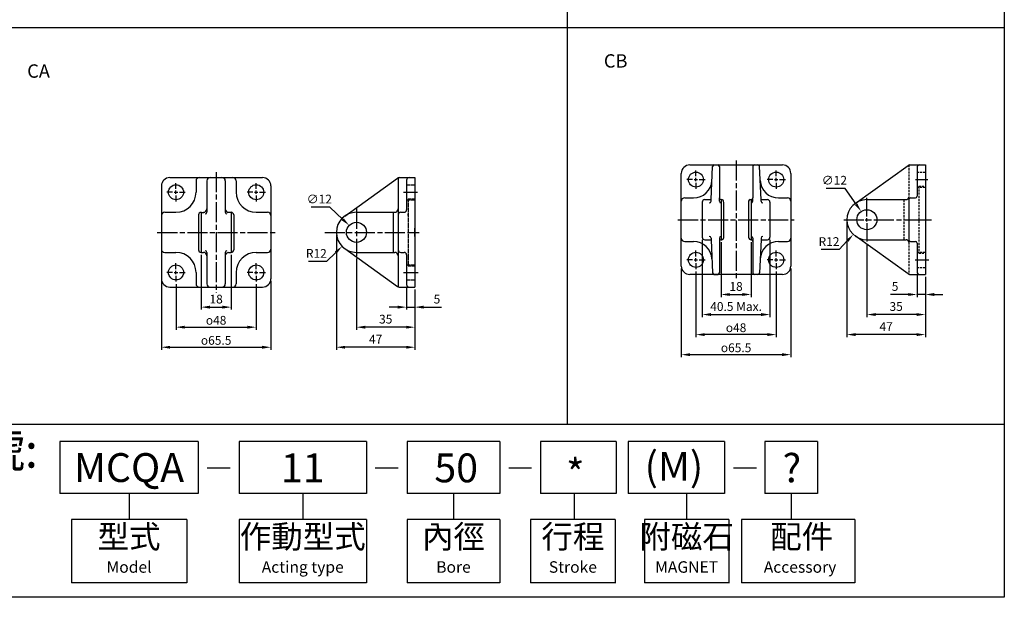
# Model space of a CAD drawing. Units: millimetres. Extents: x 191 to 1126, y -47 to 798.
# Drawn here: x 537 to 1126, y -47 to 298 of the extents above; entities that cross this region are included whole.
import ezdxf
from ezdxf.enums import TextEntityAlignment as Align

# ---------------------------------------------------------------- set-up
doc = ezdxf.new("R2010")
doc.units = ezdxf.units.MM
doc.linetypes.add('AM_ISO08W050', pattern=[18, 12, -1.5, 3, -1.5])
doc.linetypes.add('DASHED', pattern=[0.75, 0.5, -0.25])
doc.layers.add('AM_5', color=5, linetype='Continuous', lineweight=25)
doc.layers.add('AM_7', color=1, linetype='AM_ISO08W050', lineweight=25)
doc.layers.add('LOGO', color=7, linetype='Continuous')
doc.styles.add('CHINESET', font='simplex', dxfattribs={"bigfont": 'CHINESET.SHX'})
doc.styles.get("Standard").update_dxf_attribs({"font": 'ISOCP.SHX', "bigfont": 'CHINESET.SHX'})
doc.dimstyles.new('AM_ISO', dxfattribs={"dimscale": 1.5, "dimtxt": 3.5, "dimasz": 3.5, "dimexe": 1, "dimexo": 1, "dimgap": 1, "dimtad": 1, "dimdsep": 46, "dimtxsty": 'STANDARD', "dimcen": 0, "dimclrd": 256, "dimclre": 256, "dimclrt": 256, "dimadec": 0, "dimazin": 2, "dimtp": 0.1, "dimtm": 0.1, "dimtfac": 0.71, "dimtmove": 0, "dimatfit": 3, "dimfxl": 1, "dimlwd": -1, "dimlwe": -1, "dimarcsym": 0})
doc.dimstyles.new('AM_ISO$0', dxfattribs={"dimscale": 2, "dimtxt": 3.5, "dimasz": 3, "dimexe": 1, "dimexo": 1, "dimgap": 1, "dimtad": 1, "dimdsep": 46, "dimtxsty": 'STANDARD', "dimcen": 0, "dimclrd": 256, "dimclre": 256, "dimclrt": 256, "dimadec": 0, "dimazin": 2, "dimtp": 0.1, "dimtm": 0.1, "dimtfac": 0.71, "dimtmove": 0, "dimatfit": 3, "dimfxl": 1, "dimlwd": -1, "dimlwe": -1, "dimarcsym": 0})
doc.dimstyles.new('AM_ISO$3', dxfattribs={"dimscale": 1.5, "dimtxt": 3.5, "dimasz": 3.5, "dimexe": 1, "dimexo": 1, "dimgap": 1, "dimtad": 1, "dimtoh": 1, "dimdsep": 46, "dimtxsty": 'STANDARD', "dimcen": 0, "dimclrd": 256, "dimclre": 256, "dimclrt": 256, "dimadec": 0, "dimazin": 2, "dimtp": 0.1, "dimtm": 0.1, "dimtfac": 0.71, "dimtofl": 0, "dimtmove": 0, "dimatfit": 0, "dimfxl": 1, "dimlwd": -1, "dimlwe": -1, "dimarcsym": 0})
doc.dimstyles.new('AM_ISO$4', dxfattribs={"dimscale": 1.5, "dimtxt": 3.5, "dimasz": 3.5, "dimexe": 1, "dimexo": 1, "dimgap": 1, "dimtad": 1, "dimtoh": 1, "dimdsep": 46, "dimtxsty": 'STANDARD', "dimcen": 0, "dimclrd": 256, "dimclre": 256, "dimclrt": 256, "dimadec": 0, "dimazin": 2, "dimtp": 0.1, "dimtm": 0.1, "dimtfac": 0.71, "dimtofl": 0, "dimtmove": 0, "dimatfit": 0, "dimfxl": 1, "dimlwd": -1, "dimlwe": -1, "dimarcsym": 0})

# ---------------------------------------------------------------- blocks, each defined once
blk = doc.blocks.new('*D2')
at = {"layer": 'AM_5'}
for p, q in [((945.21, 166.62), (945.21, 120.37)), ((985.71, 166.62), (985.71, 120.37)), ((950.46, 121.87), (980.46, 121.87))]:
    blk.add_line(p, q, dxfattribs=at)
for points in [[(950.46, 122.75), (950.46, 121), (945.21, 121.87)], [(980.46, 122.75), (980.46, 121), (985.71, 121.87)]]:
    blk.add_solid(points, dxfattribs=at)
at = {"layer": 'Defpoints', "color": 0}
for p in [(945.21, 168.12), (985.71, 168.12), (985.71, 121.87)]:
    blk.add_point(p, dxfattribs=at)
at = {"layer": 'AM_5', "insert": (965.46, 126), "char_height": 5.25, "attachment_point": 5}
blk.add_mtext('40.5 Max.', dxfattribs=at)
blk = doc.blocks.new('*D25')
at = {"layer": 'AM_5'}
for p, q in [((645.44, 157.56), (645.44, 124.81)), ((663.44, 157.53), (663.44, 124.81)), ((650.69, 126.31), (658.19, 126.31))]:
    blk.add_line(p, q, dxfattribs=at)
for points in [[(650.69, 127.18), (650.69, 125.43), (645.44, 126.31)], [(658.19, 127.18), (658.19, 125.43), (663.44, 126.31)]]:
    blk.add_solid(points, dxfattribs=at)
at = {"layer": 'Defpoints', "color": 0}
for p in [(645.44, 159.06), (663.44, 159.03), (663.44, 126.31)]:
    blk.add_point(p, dxfattribs=at)
at = {"layer": 'AM_5', "insert": (654.44, 130.43), "char_height": 5.25, "attachment_point": 5}
blk.add_mtext('18', dxfattribs=at)
blk = doc.blocks.new('*D26')
at = {"layer": 'AM_5'}
for p, q in [((630.44, 140.06), (630.44, 112.81)), ((678.44, 140.06), (678.44, 112.81)), ((635.69, 114.31), (673.19, 114.31))]:
    blk.add_line(p, q, dxfattribs=at)
for points in [[(635.69, 115.18), (635.69, 113.43), (630.44, 114.31)], [(673.19, 115.18), (673.19, 113.43), (678.44, 114.31)]]:
    blk.add_solid(points, dxfattribs=at)
at = {"layer": 'Defpoints', "color": 0}
for p in [(630.44, 141.56), (678.44, 141.56), (678.44, 114.31)]:
    blk.add_point(p, dxfattribs=at)
at = {"layer": 'AM_5', "insert": (654.44, 118.43), "char_height": 5.25, "attachment_point": 5}
blk.add_mtext('{\\Famgdt|c136;o}48', dxfattribs=at)
blk = doc.blocks.new('*D27')
at = {"layer": 'AM_5'}
for p, q in [((621.69, 141.81), (621.69, 100.81)), ((687.19, 141.81), (687.19, 100.81)), ((626.94, 102.31), (681.94, 102.31))]:
    blk.add_line(p, q, dxfattribs=at)
for points in [[(626.94, 103.18), (626.94, 101.43), (621.69, 102.31)], [(681.94, 103.18), (681.94, 101.43), (687.19, 102.31)]]:
    blk.add_solid(points, dxfattribs=at)
at = {"layer": 'Defpoints', "color": 0}
for p in [(621.69, 143.31), (687.19, 143.31), (687.19, 102.31)]:
    blk.add_point(p, dxfattribs=at)
at = {"layer": 'AM_5', "insert": (654.44, 106.43), "char_height": 5.25, "attachment_point": 5}
blk.add_mtext('{\\Famgdt|c136;o}65.5', dxfattribs=at)
blk = doc.blocks.new('*D28')
at = {"layer": 'AM_5'}
for p, q in [((738.37, 155.37), (738.37, 112.81)), ((773.37, 136.81), (773.37, 112.81)), ((768.12, 114.31), (743.62, 114.31))]:
    blk.add_line(p, q, dxfattribs=at)
for points in [[(743.62, 115.18), (743.62, 113.43), (738.37, 114.31)], [(768.12, 115.18), (768.12, 113.43), (773.37, 114.31)]]:
    blk.add_solid(points, dxfattribs=at)
at = {"layer": 'Defpoints', "color": 0}
for p in [(738.37, 156.87), (773.37, 138.31), (738.37, 114.31)]:
    blk.add_point(p, dxfattribs=at)
at = {"layer": 'AM_5', "insert": (755.87, 118.43), "char_height": 5.25, "attachment_point": 5}
blk.add_mtext('35', dxfattribs=at)
blk = doc.blocks.new('*D29')
at = {"layer": 'AM_5'}
for p, q in [((726.37, 169.56), (726.37, 100.81)), ((773.37, 136.81), (773.37, 100.81)), ((768.12, 102.31), (731.62, 102.31))]:
    blk.add_line(p, q, dxfattribs=at)
for points in [[(731.62, 103.18), (731.62, 101.43), (726.37, 102.31)], [(768.12, 103.18), (768.12, 101.43), (773.37, 102.31)]]:
    blk.add_solid(points, dxfattribs=at)
at = {"layer": 'Defpoints', "color": 0}
for p in [(726.37, 171.06), (773.37, 138.31), (726.37, 102.31)]:
    blk.add_point(p, dxfattribs=at)
at = {"layer": 'AM_5', "insert": (749.87, 106.43), "char_height": 5.25, "attachment_point": 5}
blk.add_mtext('47', dxfattribs=at)
blk = doc.blocks.new('*D30')
at = {"layer": 'AM_5'}
for p, q in [((768.37, 138.31), (768.37, 124.81)), ((773.37, 136.81), (773.37, 124.81)), ((763.12, 126.31), (757.87, 126.31)), ((768.37, 126.31), (773.37, 126.31)), ((778.62, 126.31), (789.19, 126.31))]:
    blk.add_line(p, q, dxfattribs=at)
for points in [[(763.12, 127.18), (763.12, 125.43), (768.37, 126.31)], [(778.62, 127.18), (778.62, 125.43), (773.37, 126.31)]]:
    blk.add_solid(points, dxfattribs=at)
at = {"layer": 'Defpoints', "color": 0}
for p in [(768.37, 139.81), (773.37, 138.31), (773.37, 126.31)]:
    blk.add_point(p, dxfattribs=at)
at = {"layer": 'AM_5', "insert": (786.53, 130.43), "char_height": 5.25, "attachment_point": 5}
blk.add_mtext('5', dxfattribs=at)
blk = doc.blocks.new('*D31')
at = {"layer": 'AM_5'}
for p, q in [((722.54, 186.16), (711.27, 186.16)), ((730.23, 178.82), (722.54, 186.16))]:
    blk.add_line(p, q, dxfattribs=at)
blk.add_solid([(730.83, 179.45), (729.63, 178.19), (734.03, 175.2)], dxfattribs=at)
at = {"layer": 'Defpoints', "color": 0}
for p in [(734.03, 175.2), (742.71, 166.92)]:
    blk.add_point(p, dxfattribs=at)
at = {"layer": 'AM_5', "insert": (716.16, 190.28), "char_height": 5.25, "attachment_point": 5}
blk.add_mtext('∅12', dxfattribs=at)
blk = doc.blocks.new('*D32')
at = {"layer": 'AM_5'}
for p, q in [((720.51, 153.66), (709.77, 153.66)), ((726.02, 159.02), (720.51, 153.66))]:
    blk.add_line(p, q, dxfattribs=at)
blk.add_solid([(725.41, 159.65), (726.63, 158.39), (729.78, 162.68)], dxfattribs=at)
at = {"layer": 'Defpoints', "color": 0}
for p in [(738.37, 171.06), (729.78, 162.68)]:
    blk.add_point(p, dxfattribs=at)
at = {"layer": 'AM_5', "insert": (714.39, 157.78), "char_height": 5.25, "attachment_point": 5}
blk.add_mtext('R12', dxfattribs=at)
blk = doc.blocks.new('*D33')
at = {"layer": 'AM_5'}
for p, q in [((941.46, 147.62), (941.46, 108.37)), ((989.46, 147.62), (989.46, 108.37)), ((984.21, 109.87), (946.71, 109.87))]:
    blk.add_line(p, q, dxfattribs=at)
for points in [[(946.71, 110.75), (946.71, 109), (941.46, 109.87)], [(984.21, 110.75), (984.21, 109), (989.46, 109.87)]]:
    blk.add_solid(points, dxfattribs=at)
at = {"layer": 'Defpoints', "color": 0}
for p in [(941.46, 149.12), (989.46, 149.12), (941.46, 109.87)]:
    blk.add_point(p, dxfattribs=at)
at = {"layer": 'AM_5', "insert": (965.46, 114), "char_height": 5.25, "attachment_point": 5}
blk.add_mtext('{\\Famgdt|c136;o}48', dxfattribs=at)
blk = doc.blocks.new('*D34')
at = {"layer": 'AM_5'}
for p, q in [((932.71, 149.37), (932.71, 96.37)), ((998.21, 149.37), (998.21, 96.37)), ((937.96, 97.87), (992.96, 97.87))]:
    blk.add_line(p, q, dxfattribs=at)
for points in [[(937.96, 98.75), (937.96, 97), (932.71, 97.87)], [(992.96, 98.75), (992.96, 97), (998.21, 97.87)]]:
    blk.add_solid(points, dxfattribs=at)
at = {"layer": 'Defpoints', "color": 0}
for p in [(932.71, 150.87), (998.21, 150.87), (998.21, 97.87)]:
    blk.add_point(p, dxfattribs=at)
at = {"layer": 'AM_5', "insert": (965.46, 102), "char_height": 5.25, "attachment_point": 5}
blk.add_mtext('{\\Famgdt|c136;o}65.5', dxfattribs=at)
blk = doc.blocks.new('*D35')
at = {"layer": 'AM_5'}
for p, q in [((1073.72, 145.87), (1073.72, 132.37)), ((1078.72, 144.37), (1078.72, 132.37)), ((1068.47, 133.87), (1057.9, 133.87)), ((1078.72, 133.87), (1073.72, 133.87)), ((1083.97, 133.87), (1089.22, 133.87))]:
    blk.add_line(p, q, dxfattribs=at)
for points in [[(1068.47, 134.75), (1068.47, 133), (1073.72, 133.87)], [(1083.97, 134.75), (1083.97, 133), (1078.72, 133.87)]]:
    blk.add_solid(points, dxfattribs=at)
at = {"layer": 'Defpoints', "color": 0}
for p in [(1073.72, 147.37), (1078.72, 145.87), (1073.72, 133.87)]:
    blk.add_point(p, dxfattribs=at)
at = {"layer": 'AM_5', "insert": (1060.56, 138), "char_height": 5.25, "attachment_point": 5}
blk.add_mtext('5', dxfattribs=at)
blk = doc.blocks.new('*D36')
at = {"layer": 'AM_5'}
for p, q in [((1043.72, 164.12), (1043.72, 120.37)), ((1078.72, 144.37), (1078.72, 120.37)), ((1073.47, 121.87), (1048.97, 121.87))]:
    blk.add_line(p, q, dxfattribs=at)
for points in [[(1048.97, 122.75), (1048.97, 121), (1043.72, 121.87)], [(1073.47, 122.75), (1073.47, 121), (1078.72, 121.87)]]:
    blk.add_solid(points, dxfattribs=at)
at = {"layer": 'Defpoints', "color": 0}
for p in [(1043.72, 165.62), (1078.72, 145.87), (1043.72, 121.87)]:
    blk.add_point(p, dxfattribs=at)
at = {"layer": 'AM_5', "insert": (1061.22, 126), "char_height": 5.25, "attachment_point": 5}
blk.add_mtext('35', dxfattribs=at)
blk = doc.blocks.new('*D37')
at = {"layer": 'AM_5'}
for p, q in [((1031.72, 177.12), (1031.72, 108.37)), ((1078.72, 144.37), (1078.72, 108.37)), ((1073.47, 109.87), (1036.97, 109.87))]:
    blk.add_line(p, q, dxfattribs=at)
for points in [[(1036.97, 110.75), (1036.97, 109), (1031.72, 109.87)], [(1073.47, 110.75), (1073.47, 109), (1078.72, 109.87)]]:
    blk.add_solid(points, dxfattribs=at)
at = {"layer": 'Defpoints', "color": 0}
for p in [(1031.72, 178.62), (1078.72, 145.87), (1031.72, 109.87)]:
    blk.add_point(p, dxfattribs=at)
at = {"layer": 'AM_5', "insert": (1055.22, 114), "char_height": 5.25, "attachment_point": 5}
blk.add_mtext('47', dxfattribs=at)
blk = doc.blocks.new('*D38')
at = {"layer": 'AM_5'}
for p, q in [((956.46, 165.12), (956.46, 132.37)), ((974.46, 165.12), (974.46, 132.37)), ((961.71, 133.87), (969.21, 133.87))]:
    blk.add_line(p, q, dxfattribs=at)
for points in [[(961.71, 134.75), (961.71, 133), (956.46, 133.87)], [(969.21, 134.75), (969.21, 133), (974.46, 133.87)]]:
    blk.add_solid(points, dxfattribs=at)
at = {"layer": 'Defpoints', "color": 0}
for p in [(956.46, 166.62), (974.46, 166.62), (974.46, 133.87)]:
    blk.add_point(p, dxfattribs=at)
at = {"layer": 'AM_5', "insert": (965.46, 138), "char_height": 5.25, "attachment_point": 5}
blk.add_mtext('18', dxfattribs=at)
blk = doc.blocks.new('*D39')
at = {"layer": 'AM_5'}
for p, q in [((1030.63, 197.39), (1019.37, 197.39)), ((1037.29, 187.85), (1030.63, 197.39))]:
    blk.add_line(p, q, dxfattribs=at)
blk.add_solid([(1038, 188.35), (1036.57, 187.35), (1040.29, 183.54)], dxfattribs=at)
at = {"layer": 'Defpoints', "color": 0}
for p in [(1040.29, 183.54), (1047.15, 173.7)]:
    blk.add_point(p, dxfattribs=at)
at = {"layer": 'AM_5', "insert": (1024.25, 201.52), "char_height": 5.25, "attachment_point": 5}
blk.add_mtext('∅12', dxfattribs=at)
blk = doc.blocks.new('*D40')
at = {"layer": 'AM_5'}
for p, q in [((1032.01, 165.95), (1027.18, 160.72)), ((1027.18, 160.72), (1016.44, 160.72))]:
    blk.add_line(p, q, dxfattribs=at)
blk.add_solid([(1031.37, 166.54), (1032.66, 165.36), (1035.58, 169.81)], dxfattribs=at)
at = {"layer": 'Defpoints', "color": 0}
for p in [(1043.72, 178.62), (1035.58, 169.81)]:
    blk.add_point(p, dxfattribs=at)
at = {"layer": 'AM_5', "insert": (1021.06, 164.84), "char_height": 5.25, "attachment_point": 5}
blk.add_mtext('R12', dxfattribs=at)

msp = doc.modelspace()

# ---------------------------------------------------------------- linework, layer by layer
at = {"color": 4}
for p, q in [((864.46, 798.317), (864.46, 56.182)), ((1125.908, 798.317), (1125.908, 56.182)), ((190.849, 293.682), (1125.908, 293.682)), ((190.849, 56.182), (1125.908, 56.182))]:
    msp.add_line(p, q, dxfattribs=at)
for p, q in [((932.71, 150.87), (932.71, 206.37)), ((937.71, 211.37), (993.21, 211.37)), ((950.46, 190.62), (951.414, 210.418)), ((955.46, 210.37), (955.46, 191.62)), ((975.46, 210.37), (975.46, 191.62)), ((976.46, 211.37), (978.507, 211.37)), ((980.46, 190.62), (979.506, 210.418)), ((998.21, 206.37), (998.21, 150.87)), ((1036.715, 188.364), (1068.327, 211.088)), ((1069.097, 211.367), (1075.219, 211.37)), ((1073.719, 209.87), (1073.719, 192.62)), ((1075.219, 211.37), (1078.719, 211.37)), ((1078.719, 211.37), (1078.719, 145.87)), ((626.687, 203.807), (682.187, 203.807)), ((642.437, 201.807), (642.437, 195.057)), ((644.437, 203.807), (646.937, 203.807)), ((648.937, 201.807), (648.937, 183.057)), ((650.937, 203.807), (657.937, 203.807)), ((659.937, 201.807), (659.937, 183.057)), ((666.437, 201.807), (666.437, 195.057)), ((731.367, 180.8), (762.979, 203.525)), ((763.371, 203.807), (763.371, 138.387)), ((763.854, 203.807), (766.871, 203.807)), ((763.854, 203.807), (773.371, 203.807)), ((768.371, 202.307), (768.371, 184.557)), ((773.371, 203.807), (773.371, 138.307)), ((621.687, 198.807), (621.687, 143.307)), ((687.187, 198.807), (687.187, 143.307)), ((934.71, 191.62), (940.026, 191.62)), ((945.21, 189.12), (945.21, 168.12)), ((946.71, 190.62), (950.46, 190.62)), ((950.46, 189.609), (950.46, 190.62)), ((955.46, 189.62), (955.46, 191.62)), ((956.46, 190.62), (956.46, 166.62)), ((956.46, 190.62), (956.954, 190.62)), ((957.954, 189.256), (957.954, 189.62)), ((957.96, 189.12), (957.96, 168.12)), ((972.96, 189.62), (972.96, 168.12)), ((973.96, 190.62), (974.46, 190.62)), ((974.46, 190.62), (974.46, 166.62)), ((975.46, 189.62), (975.46, 191.62)), ((980.46, 189.605), (980.46, 190.62)), ((980.46, 190.62), (984.21, 190.62)), ((985.71, 189.12), (985.71, 168.12)), ((990.895, 191.62), (996.21, 191.62)), ((1043.719, 190.62), (1067.219, 190.62)), ((1068.719, 190.62), (1068.719, 192.12)), ((1069.719, 191.62), (1072.719, 191.62)), ((623.687, 183.057), (630.437, 183.057)), ((645.393, 183.029), (647.122, 183.029)), ((645.437, 183.057), (645.437, 159.057)), ((661.937, 183.057), (663.437, 183.057)), ((663.437, 183.057), (663.437, 159.025)), ((678.437, 183.057), (685.187, 183.057)), ((738.371, 183.057), (761.371, 183.057)), ((760.371, 183.057), (760.371, 159.057)), ((764.871, 183.057), (766.871, 183.057)), ((621.687, 181.057), (621.687, 161.057)), ((643.937, 181.557), (643.937, 160.557)), ((664.937, 181.557), (664.937, 160.525)), ((687.187, 181.057), (687.187, 161.057)), ((763.371, 181.557), (763.371, 160.557)), ((934.71, 165.62), (940.026, 165.62)), ((946.71, 166.62), (950.46, 166.62)), ((950.46, 167.62), (950.46, 166.62)), ((950.46, 166.62), (951.414, 146.822)), ((955.46, 167.62), (955.46, 165.62)), ((955.46, 165.62), (955.46, 146.87)), ((956.46, 166.62), (956.96, 166.62)), ((957.96, 168.307), (957.96, 167.62)), ((975.458, 167.69), (975.458, 165.438)), ((975.46, 165.62), (975.46, 146.87)), ((980.46, 166.62), (979.506, 146.822)), ((980.461, 167.653), (980.46, 166.62)), ((980.46, 166.62), (984.21, 166.62)), ((990.895, 165.62), (996.21, 165.62)), ((1068.327, 146.152), (1036.715, 168.877)), ((1043.719, 166.62), (1067.219, 166.62)), ((1068.719, 166.62), (1068.719, 165.12)), ((1069.719, 165.62), (1072.719, 165.62)), ((623.687, 159.057), (630.437, 159.057)), ((645.437, 159.057), (646.937, 159.057)), ((648.937, 159.057), (648.937, 140.307)), ((659.937, 159.057), (659.937, 140.307)), ((661.937, 159.025), (663.437, 159.025)), ((678.437, 159.057), (685.187, 159.057)), ((731.367, 161.313), (762.979, 138.589)), ((738.371, 159.057), (761.371, 159.057)), ((764.871, 159.057), (766.871, 159.057)), ((1073.719, 164.62), (1073.719, 147.37)), ((768.371, 157.557), (768.371, 139.807)), ((642.437, 147.057), (642.437, 140.307)), ((666.437, 147.057), (666.437, 140.307)), ((993.21, 145.87), (937.71, 145.87)), ((952.413, 145.87), (954.46, 145.87)), ((1069.128, 145.872), (1075.219, 145.87)), ((1075.219, 145.87), (1078.719, 145.87)), ((626.687, 138.307), (682.187, 138.307)), ((650.937, 138.307), (657.937, 138.307)), ((763.854, 138.307), (773.371, 138.307)), ((763.854, 138.307), (766.871, 138.307))]:
    msp.add_line(p, q)
at = {"color": 3, "linetype": 'DASHED', "ltscale": 2.5}
for p, q in [((1068.719, 211.29), (1068.719, 192.12)), ((1073.719, 207.12), (1078.719, 207.12)), ((1073.719, 198.12), (1078.719, 198.12)), ((1074.719, 198.62), (1074.719, 158.62)), ((1074.719, 198.62), (1078.719, 198.62)), ((1065.719, 190.62), (1065.719, 166.62)), ((1068.719, 165.12), (1068.719, 145.95)), ((1073.719, 159.12), (1078.719, 159.12)), ((1074.719, 158.62), (1078.719, 158.62)), ((1073.719, 150.12), (1078.719, 150.12))]:
    msp.add_line(p, q, dxfattribs=at)
at = {"linetype": 'DASHED'}
for p, q in [((768.371, 199.557), (773.371, 199.557)), ((768.371, 190.557), (773.371, 190.557)), ((769.371, 191.057), (769.371, 151.057)), ((769.371, 191.057), (773.371, 191.057)), ((768.371, 151.557), (773.371, 151.557)), ((769.371, 151.057), (773.371, 151.057)), ((768.371, 142.557), (773.371, 142.557))]:
    msp.add_line(p, q, dxfattribs=at)
at = {"linetype": 'Continuous'}
msp.add_line((1068.719, 190.62), (1068.719, 166.62), dxfattribs=at)
at = {"color": 0, "linetype": 'ByBlock'}
msp.add_line((769.374, 181.21), (769.374, 182.131), dxfattribs=at)
at = {"color": 1}
for p, q in [((1076.219, 178.62), (1081.219, 178.62)), ((770.871, 171.057), (775.871, 171.057)), ((773.371, 168.557), (773.371, 173.557))]:
    msp.add_line(p, q, dxfattribs=at)
for centre, radius in [((941.46, 202.62), 4.5), ((989.46, 202.62), 4.5), ((630.437, 195.057), 4.5), ((678.437, 195.057), 4.5), ((1043.719, 178.62), 6), ((738.371, 171.057), 6), ((941.46, 154.62), 4.5), ((989.46, 154.62), 4.5), ((630.437, 147.057), 4.5), ((678.437, 147.057), 4.5)]:
    msp.add_circle(centre, radius)
for centre, radius, start, end in [((937.71, 206.37), 5, 90, 180), ((952.413, 210.37), 1, 90, 177.240892), ((954.46, 210.37), 1, 0, 90), ((976.46, 210.37), 1, 90, 180), ((978.507, 210.37), 1, 2.759108, 90), ((993.21, 206.37), 5, 0, 90), ((1069.202, 209.87), 1.5, 90, 125.710474), ((1075.219, 209.87), 1.5, 90, 180), ((626.687, 198.807), 5, 90, 180), ((644.437, 201.807), 2, 90, 180), ((650.937, 201.807), 2, 90, 180), ((657.937, 201.807), 2, 0, 90), ((664.437, 201.807), 2, 0, 90), ((682.187, 198.807), 5, 0, 90), ((763.854, 202.307), 1.5, 90, 125.710474), ((769.871, 202.307), 1.5, 90, 180), ((940.026, 202.62), 11, 270, 357.240892), ((990.895, 202.62), 11, 182.759108, 270), ((630.437, 195.057), 12, 270, 0), ((678.437, 195.057), 12, 180, 270), ((934.71, 189.62), 2, 90, 180), ((946.71, 189.12), 1.5, 90, 180), ((949.46, 189.62), 1, 270, 0), ((956.46, 191.62), 1, 180, 270), ((956.46, 189.62), 1, 180, 270), ((956.954, 189.62), 1, 0, 90), ((973.96, 189.62), 1, 90, 180), ((974.46, 191.62), 1, 270, 0), ((974.46, 189.62), 1, 270, 0), ((981.46, 189.62), 1, 180, 270), ((984.21, 189.12), 1.5, 0, 90), ((996.21, 189.62), 2, 0, 90), ((1043.719, 178.62), 12, 90, 270), ((1067.219, 192.12), 1.5, 270, 360), ((1069.719, 190.62), 1, 90, 180), ((1072.719, 192.62), 1, 270, 0), ((623.687, 181.057), 2, 90, 180), ((645.437, 181.557), 1.5, 90, 180), ((646.937, 185.057), 2, 270, 0), ((647.937, 183.057), 1, 270, 0), ((661.937, 185.057), 2, 180, 270), ((660.937, 183.057), 1, 180, 270), ((663.437, 181.557), 1.5, 0, 90), ((685.187, 181.057), 2, 0, 90), ((738.371, 171.057), 12, 90, 270), ((761.371, 185.057), 2, 270, 0), ((764.871, 181.557), 1.5, 90, 180), ((766.871, 184.557), 1.5, 270, 0), ((934.71, 167.62), 2, 180, 270), ((940.026, 154.62), 11, 2.759108, 90), ((946.71, 168.12), 1.5, 180, 270), ((949.46, 167.62), 1, 0, 90), ((956.46, 167.62), 1, 90, 180), ((956.46, 165.62), 1, 90, 180), ((956.96, 167.62), 1, 270, 0), ((973.96, 168.12), 1, 180, 180), ((974.46, 168.12), 1.5, 180, 270), ((974.46, 167.62), 1, 0, 90), ((974.46, 165.62), 1, 0, 90), ((990.895, 154.62), 11, 90, 177.240892), ((981.46, 167.62), 1, 90, 180), ((984.21, 168.12), 1.5, 270, 0), ((996.21, 167.62), 2, 270, 0), ((1067.219, 165.12), 1.5, 0, 90), ((1069.719, 166.62), 1, 180, 270), ((1072.719, 164.62), 1, 0, 90), ((623.687, 161.057), 2, 180, 270), ((630.437, 147.057), 12, 0, 90), ((645.437, 160.557), 1.5, 180, 270), ((646.937, 157.057), 2, 0, 90), ((647.937, 159.057), 1, 0, 90), ((660.937, 159.057), 1, 90, 180), ((661.937, 157.025), 2, 90, 180), ((663.437, 160.525), 1.5, 270, 0), ((678.437, 147.057), 12, 90, 180), ((685.187, 161.057), 2, 270, 0), ((761.371, 157.057), 2, 0, 90), ((764.871, 160.557), 1.5, 180, 270), ((766.871, 157.557), 1.5, 0, 90), ((937.71, 150.87), 5, 180, 270), ((993.21, 150.87), 5, 270, 0), ((1075.219, 147.37), 1.5, 180, 270), ((626.687, 143.307), 5, 180, 270), ((682.187, 143.307), 5, 270, 0), ((952.413, 146.87), 1, 182.759108, 270), ((954.46, 146.87), 1, 270, 0), ((976.46, 146.87), 1, 180, 270), ((978.507, 146.87), 1, 270, 357.240892), ((1069.202, 147.37), 1.5, 234.289526, 270), ((644.437, 140.307), 2, 180, 270), ((650.937, 140.307), 2, 180, 270), ((657.937, 140.307), 2, 270, 0), ((664.437, 140.307), 2, 270, 0), ((763.854, 139.807), 1.5, 234.289526, 270), ((769.871, 139.807), 1.5, 180, 270)]:
    msp.add_arc(centre, radius, start, end)
at = {"layer": 'AM_7'}
for p, q in [((965.46, 214.059), (965.46, 143.182)), ((654.437, 207.151), (654.437, 134.962)), ((941.46, 204.62), (941.46, 208.12)), ((989.46, 204.62), (989.46, 208.12)), ((630.437, 197.057), (630.437, 200.557)), ((678.437, 197.057), (678.437, 200.557)), ((939.46, 202.62), (935.96, 202.62)), ((940.46, 202.62), (942.46, 202.62)), ((941.46, 201.62), (941.46, 203.62)), ((941.46, 200.62), (941.46, 197.12)), ((943.46, 202.62), (946.96, 202.62)), ((987.46, 202.62), (983.96, 202.62)), ((988.46, 202.62), (990.46, 202.62)), ((989.46, 201.62), (989.46, 203.62)), ((989.46, 200.62), (989.46, 197.12)), ((991.46, 202.62), (994.96, 202.62)), ((1072.746, 202.62), (1080.195, 202.62)), ((628.437, 195.057), (624.937, 195.057)), ((629.437, 195.057), (631.437, 195.057)), ((630.437, 194.057), (630.437, 196.057)), ((632.437, 195.057), (635.937, 195.057)), ((676.437, 195.057), (672.937, 195.057)), ((677.437, 195.057), (679.437, 195.057)), ((678.437, 194.057), (678.437, 196.057)), ((680.437, 195.057), (683.937, 195.057)), ((766.573, 195.057), (774.809, 195.057)), ((630.437, 193.057), (630.437, 189.557)), ((678.437, 193.057), (678.437, 189.557)), ((1043.719, 180.62), (1043.719, 191.62)), ((738.371, 185.243), (738.371, 156.87)), ((930.71, 178.62), (1000.21, 178.62)), ((1029.889, 178.62), (1082.981, 178.62)), ((1042.719, 178.62), (1044.719, 178.62)), ((1043.719, 177.62), (1043.719, 179.62)), ((619.254, 171.057), (690.643, 171.057)), ((719.39, 171.057), (775.27, 171.057)), ((1043.719, 176.62), (1043.719, 165.62)), ((941.46, 156.62), (941.46, 160.12)), ((989.46, 156.62), (989.46, 160.12)), ((939.46, 154.62), (935.96, 154.62)), ((940.46, 154.62), (942.46, 154.62)), ((941.46, 153.62), (941.46, 155.62)), ((943.46, 154.62), (946.96, 154.62)), ((987.46, 154.62), (983.96, 154.62)), ((988.46, 154.62), (990.46, 154.62)), ((989.46, 153.62), (989.46, 155.62)), ((991.46, 154.62), (994.96, 154.62)), ((1072.539, 154.62), (1080.815, 154.62)), ((630.437, 149.057), (630.437, 152.557)), ((630.437, 146.057), (630.437, 148.057)), ((678.437, 149.057), (678.437, 152.557)), ((678.437, 146.057), (678.437, 148.057)), ((941.46, 152.62), (941.46, 149.12)), ((989.46, 152.62), (989.46, 149.12)), ((628.437, 147.057), (624.937, 147.057)), ((629.437, 147.057), (631.437, 147.057)), ((630.437, 145.057), (630.437, 141.557)), ((632.437, 147.057), (635.937, 147.057)), ((676.437, 147.057), (672.937, 147.057)), ((677.437, 147.057), (679.437, 147.057)), ((678.437, 145.057), (678.437, 141.557)), ((680.437, 147.057), (683.937, 147.057)), ((766.573, 147.057), (775.242, 147.057))]:
    msp.add_line(p, q, dxfattribs=at)
at = {"layer": 'LOGO', "color": 4}
for p, q in [((643.762, 45.831), (560.952, 45.831)), ((560.952, 45.831), (560.952, 14.777)), ((643.762, 45.831), (643.762, 14.777)), ((668.194, 45.831), (668.194, 14.777)), ((744.294, 45.831), (668.194, 45.831)), ((744.294, 45.831), (744.294, 14.777)), ((768.727, 45.831), (768.727, 14.777)), ((824.124, 45.831), (768.727, 45.831)), ((824.124, 45.831), (824.124, 14.777)), ((893.794, 45.831), (848.557, 45.831)), ((848.557, 45.831), (848.557, 14.777)), ((893.794, 45.831), (893.794, 14.777)), ((900.975, 45.831), (900.975, 14.777)), ((958.554, 45.831), (900.975, 45.831)), ((958.554, 45.831), (958.554, 14.777)), ((1014.14, 45.831), (982.72, 45.831)), ((982.72, 45.831), (982.72, 14.777)), ((1014.14, 45.831), (1014.14, 14.777)), ((643.762, 14.777), (560.952, 14.777)), ((602.357, 14.777), (602.357, -0.75)), ((744.294, 14.777), (668.194, 14.777)), ((706.244, 14.777), (706.244, -0.75)), ((824.124, 14.777), (768.727, 14.777)), ((796.426, 14.777), (796.426, -0.75)), ((893.794, 14.777), (848.557, 14.777)), ((868.567, 14.777), (868.567, -0.75)), ((958.554, 14.777), (900.975, 14.777)), ((935.885, 14.777), (935.885, -0.75)), ((1014.14, 14.777), (982.72, 14.777)), ((998.43, 14.777), (998.43, -0.75)), ((636.861, -0.75), (567.853, -0.75)), ((567.853, -0.75), (567.853, -38.704)), ((636.861, -0.75), (636.861, -38.704)), ((744.294, -0.75), (668.194, -0.75)), ((668.194, -0.75), (668.194, -38.704)), ((744.294, -0.75), (744.294, -38.704)), ((824.124, -0.75), (768.727, -0.75)), ((768.727, -0.75), (768.727, -38.704)), ((824.124, -0.75), (824.124, -38.704)), ((893.124, -0.75), (842.547, -0.75)), ((842.547, -0.75), (842.547, -38.704)), ((893.124, -0.75), (893.124, -38.847)), ((961.173, -0.75), (910.596, -0.75)), ((910.596, -0.75), (910.596, -38.704)), ((961.173, -0.75), (961.173, -38.847)), ((1036.432, -0.75), (968.773, -0.75)), ((968.773, -0.75), (968.773, -38.704)), ((1036.432, -0.75), (1036.432, -38.704)), ((636.861, -38.704), (567.853, -38.704)), ((744.294, -38.704), (668.194, -38.704)), ((824.124, -38.704), (768.727, -38.704)), ((893.124, -38.704), (842.547, -38.704)), ((961.173, -38.704), (910.596, -38.704)), ((1036.432, -38.704), (968.773, -38.704))]:
    msp.add_line(p, q, dxfattribs=at)
at = {"layer": 'LOGO', "color": 7, "linetype": 'Continuous'}
for p, q in [((649.112, 30.194), (662.824, 30.194)), ((749.644, 30.194), (763.357, 30.194)), ((829.475, 30.194), (843.187, 30.194)), ((963.904, 30.194), (977.616, 30.194))]:
    msp.add_line(p, q, dxfattribs=at)
at = {"layer": 'LOGO', "color": 4}
msp.add_lwpolyline([(190.849, 56.182), (1125.908, 56.182), (1125.908, -47.33), (190.849, -47.33)], close=True, dxfattribs=at)

# ---------------------------------------------------------------- texts
at = {"style": 'CHINESET'}
for s, p in [('CB', (886.376, 269.64)), ('CA', (541.421, 263.58))]:
    msp.add_text(s, height=8, dxfattribs=at).set_placement(p)
at = {"layer": 'LOGO', "color": 7, "style": 'CHINESET'}
msp.add_text('訂購代號:', height=20.7024, dxfattribs=at).set_placement((427.049, 30.265))
at = {"layer": 'LOGO', "color": 7, "linetype": 'Continuous', "style": 'CHINESET'}
for s, p in [('(M)', (928.267, 31.05)), ('MCQA', (602.357, 30.304)), ('11', (706.244, 30.108)), ('50', (798.036, 30.108)), ('*', (869.283, 26.74)), ('?', (998.854, 30.108))]:
    msp.add_text(s, height=17.252, dxfattribs=at).set_placement(p, align=Align.MIDDLE_CENTER)
at = {"layer": 'LOGO'}
for s, height, p in [('型式', 13.8016, (602.357, -12.826)), ('作動型式', 13.8016, (706.244, -12.826)), ('內徑', 13.8016, (796.426, -12.826)), ('行程', 13.8016, (867.836, -12.826)), ('附磁石', 13.8016, (935.885, -12.826)), ('配件', 13.8016, (1004.699, -12.826)), ('Model', 6.8677, (602.357, -30.078)), ('Acting type', 6.86767, (706.244, -30.078)), ('Bore', 6.8677, (796.426, -30.078)), ('Stroke', 6.8677, (867.836, -30.078)), ('MAGNET', 6.8677, (935.885, -30.078)), ('Accessory', 6.8677, (1003.726, -30.078))]:
    msp.add_text(s, height=height, dxfattribs=at).set_placement(p, align=Align.MIDDLE)

# ---------------------------------------------------------------- dimensions: what is measured, and where the dimension line sits
at = {"layer": 'AM_5'}
dim = msp.add_diameter_dim_2p(p1=(1047.15, 173.698), p2=(1040.288, 183.542), dimstyle='AM_ISO$3', dxfattribs=at)
dim.commit()
dim.dimension.update_dxf_attribs({"geometry": '*D39', "text_midpoint": (1024.251, 197.393), "dimtype": 163})
dim = msp.add_diameter_dim_2p(p1=(742.713, 166.916), p2=(734.029, 175.198), dimstyle='AM_ISO$3', override={"dimscale": 1.5}, dxfattribs=at)
dim.commit()
dim.dimension.update_dxf_attribs({"geometry": '*D31', "text_midpoint": (716.155, 186.157), "dimtype": 163})
dim = msp.add_radius_dim(center=(1043.719, 178.62), mpoint=(1035.576, 169.806), dimstyle='AM_ISO$4', dxfattribs=at)
dim.commit()
dim.dimension.update_dxf_attribs({"geometry": '*D40', "text_midpoint": (1021.06, 160.717), "dimtype": 164})
for base, p1, p2, picture, middle in [((1031.719, 109.872), (1078.719, 145.87), (1031.719, 178.62), '*D37', (1055.219, 113.997)), ((726.371, 102.307), (773.371, 138.307), (726.371, 171.057), '*D29', (749.871, 106.432)), ((1043.719, 121.872), (1078.719, 145.87), (1043.719, 165.62), '*D36', (1061.219, 125.997))]:
    dim = msp.add_linear_dim(base=base, p1=p1, p2=p2, dimstyle='AM_ISO$0', override={"dimscale": 1.5, "dimasz": 3.5}, dxfattribs=at)
    dim.commit()
    dim.dimension.update_dxf_attribs({"geometry": picture, "text_midpoint": middle})
dim = msp.add_radius_dim(center=(738.371, 171.057), mpoint=(729.776, 162.683), dimstyle='AM_ISO$4', override={"dimscale": 1.5}, dxfattribs=at)
dim.commit()
dim.dimension.update_dxf_attribs({"geometry": '*D32', "text_midpoint": (714.394, 153.659), "dimtype": 164})
dim = msp.add_linear_dim(base=(985.71, 121.87), p1=(945.21, 168.12), p2=(985.71, 168.12), angle=0, text='<> Max.', dimstyle='AM_ISO$0', override={"dimscale": 1.5, "dimasz": 3.5}, dxfattribs=at)
dim.commit()
dim.dimension.update_dxf_attribs({"geometry": '*D2', "text_midpoint": (965.46, 121.87), "dimtype": 160})
dim = msp.add_linear_dim(base=(974.46, 133.87), p1=(956.46, 166.62), p2=(974.46, 166.62), angle=0, dimstyle='AM_ISO$0', override={"dimscale": 1.5, "dimasz": 3.5}, dxfattribs=at)
dim.commit()
dim.dimension.update_dxf_attribs({"geometry": '*D38', "text_midpoint": (965.46, 133.87), "dimtype": 160})
dim = msp.add_linear_dim(base=(663.437, 126.307), p1=(645.437, 159.057), p2=(663.437, 159.025), angle=0, dimstyle='AM_ISO', dxfattribs=at)
dim.commit()
dim.dimension.update_dxf_attribs({"geometry": '*D25', "text_midpoint": (654.437, 130.432)})
for base, p1, p2, picture, middle in [((738.371, 114.307), (773.371, 138.307), (738.371, 156.87), '*D28', (755.871, 118.432)), ((1073.719, 133.872), (1078.719, 145.87), (1073.719, 147.37), '*D35', (1060.56, 137.997)), ((773.371, 126.307), (768.371, 139.807), (773.371, 138.307), '*D30', (786.53, 130.432))]:
    dim = msp.add_linear_dim(base=base, p1=p1, p2=p2, angle=0, dimstyle='AM_ISO$0', override={"dimscale": 1.5, "dimasz": 3.5}, dxfattribs=at)
    dim.commit()
    dim.dimension.update_dxf_attribs({"geometry": picture, "text_midpoint": middle})
for base, p1, p2, picture, middle in [((998.21, 97.87), (932.71, 150.87), (998.21, 150.87), '*D34', (965.46, 101.995)), ((941.46, 109.87), (989.46, 149.12), (941.46, 149.12), '*D33', (965.46, 113.995)), ((687.187, 102.307), (621.687, 143.307), (687.187, 143.307), '*D27', (654.437, 106.432)), ((678.437, 114.307), (630.437, 141.557), (678.437, 141.557), '*D26', (654.437, 118.432))]:
    dim = msp.add_linear_dim(base=base, p1=p1, p2=p2, angle=0, text='{\\Famgdt;o}<>', dimstyle='AM_ISO$0', override={"dimscale": 1.5, "dimasz": 3.5}, dxfattribs=at)
    dim.commit()
    dim.dimension.update_dxf_attribs({"geometry": picture, "text_midpoint": middle})

doc.saveas('drawing.dxf')
